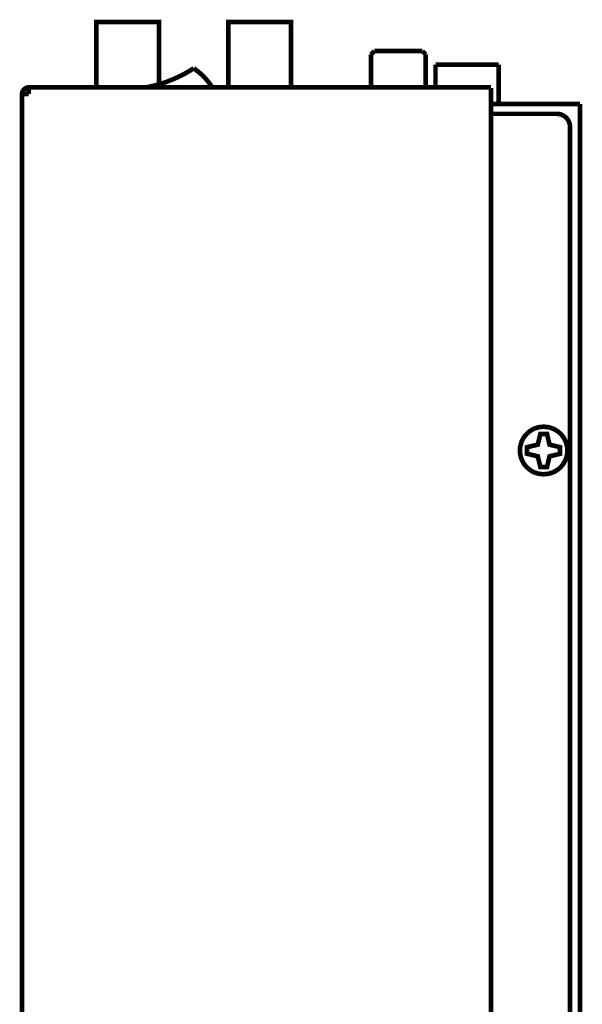
# Model space of a CAD drawing. Extents: x -3.31 to 3.31, y -3.66 to 3.66.
# Drawn here: x 2.48 to 3.31, y 0.21 to 1.68 of the extents above; entities that cross this region are included whole.
import ezdxf

# ---------------------------------------------------------------- set-up
doc = ezdxf.new("R2010")
doc.units = 0
doc.layers.add('___C_____1', color=7, linetype='CONTINUOUS')

msp = doc.modelspace()

# ---------------------------------------------------------------- linework, layer by layer
at = {"layer": '___C_____1', "const_width": 0.00694}
for points in [[(2.6835, 1.5823), (2.59, 1.5823), (2.59, 1.6797), (2.6835, 1.6797)], [(2.8803, 1.5823), (2.7868, 1.5823), (2.7868, 1.6797), (2.8803, 1.6797)], [(3.2923, 1.0408), (3.292, 1.0456), (3.291, 1.0502), (3.2895, 1.0546), (3.2874, 1.0587), (3.2849, 1.0624), (3.2819, 1.0658), (3.2785, 1.0688), (3.2747, 1.0714), (3.2706, 1.0734), (3.2662, 1.075), (3.2616, 1.0759), (3.2568, 1.0762), (3.252, 1.0759), (3.2474, 1.075), (3.243, 1.0734), (3.2389, 1.0714), (3.2352, 1.0688), (3.2318, 1.0658), (3.2288, 1.0624), (3.2262, 1.0587), (3.2242, 1.0546), (3.2227, 1.0502), (3.2217, 1.0456), (3.2214, 1.0408), (3.2217, 1.036), (3.2227, 1.0314), (3.2242, 1.027), (3.2262, 1.0229), (3.2288, 1.0191), (3.2318, 1.0157), (3.2352, 1.0127), (3.2389, 1.0102), (3.243, 1.0081), (3.2474, 1.0066), (3.252, 1.0057), (3.2568, 1.0054), (3.2616, 1.0057), (3.2662, 1.0066), (3.2706, 1.0081), (3.2747, 1.0102), (3.2785, 1.0127), (3.2819, 1.0157), (3.2849, 1.0191), (3.2874, 1.0229), (3.2895, 1.027), (3.291, 1.0314), (3.292, 1.036)], [(3.2656, 1.0495), (3.2814, 1.0457), (3.2814, 1.0359), (3.2656, 1.0321), (3.2618, 1.0162), (3.2519, 1.0162), (3.2481, 1.0321), (3.2322, 1.0359), (3.2322, 1.0457), (3.2481, 1.0495), (3.2519, 1.0654), (3.2618, 1.0654)]]:
    msp.add_lwpolyline(points, close=True, dxfattribs=at)
for points in [[(2.9994, 1.6313), (3.0044, 1.6363)], [(2.9994, 1.5821), (2.9994, 1.6313)], [(3.0044, 1.6363), (3.0762, 1.6363)], [(3.0811, 1.6313), (3.0762, 1.6363)], [(3.0811, 1.5821), (3.0811, 1.6313)], [(3.0956, 1.5821), (3.0956, 1.6161)], [(3.0956, 1.6161), (3.1897, 1.6161)], [(3.1897, 1.5573), (3.1897, 1.6161)], [(2.6634, 1.5821), (2.6698, 1.5834), (2.6762, 1.5849), (2.6824, 1.5866), (2.6886, 1.5884), (2.6947, 1.5905), (2.7007, 1.5928), (2.7067, 1.5953), (2.7125, 1.598), (2.7183, 1.6008), (2.724, 1.6039), (2.7296, 1.6072), (2.7352, 1.6107)], [(2.7352, 1.6107), (2.7379, 1.6087), (2.7406, 1.6067), (2.7432, 1.6046), (2.7457, 1.6024), (2.7481, 1.6002), (2.7505, 1.5978), (2.7528, 1.5954), (2.7549, 1.5929), (2.7571, 1.5903), (2.7591, 1.5877), (2.761, 1.585), (2.7629, 1.5821)], [(2.4892, 1.5821), (2.4879, 1.5821), (2.4866, 1.5818), (2.4854, 1.5814), (2.4842, 1.5808), (2.4832, 1.5801), (2.4822, 1.5793), (2.4814, 1.5784), (2.4807, 1.5773), (2.4801, 1.5762), (2.4796, 1.575), (2.4794, 1.5737), (2.4793, 1.5724), (2.4793, 1.5724), (2.4793, 1.5724), (2.4793, 1.5724), (2.4793, 1.5724), (2.4793, 1.5723), (2.4793, 1.5723), (2.4793, 1.5723), (2.4793, 1.5723), (2.4793, 1.5723), (2.4793, 1.5723), (2.4793, 1.5723), (2.4793, 1.5723)], [(2.4793, 1.5723), (2.4793, -1.3263)], [(2.4793, 1.5723), (2.4892, 1.5723)], [(2.4891, 1.5821), (3.1781, 1.5821)], [(2.4892, 1.5821), (2.4892, 1.5723)], [(3.1781, 1.5815), (3.1781, -1.3263)], [(3.1781, 1.5575), (3.311, 1.5575)], [(3.311, -1.3263), (3.311, 1.5575)], [(3.1781, 1.5428), (3.2765, 1.5428)], [(3.2962, 1.5231), (3.296, 1.5257), (3.2955, 1.5283), (3.2946, 1.5307), (3.2935, 1.533), (3.2921, 1.5351), (3.2904, 1.537), (3.2885, 1.5387), (3.2864, 1.5401), (3.2842, 1.5412), (3.2817, 1.5421), (3.2792, 1.5426), (3.2765, 1.5428)], [(3.2962, -1.3067), (3.2962, 1.5231)]]:
    msp.add_lwpolyline(points, dxfattribs=at)

doc.saveas('drawing.dxf')
